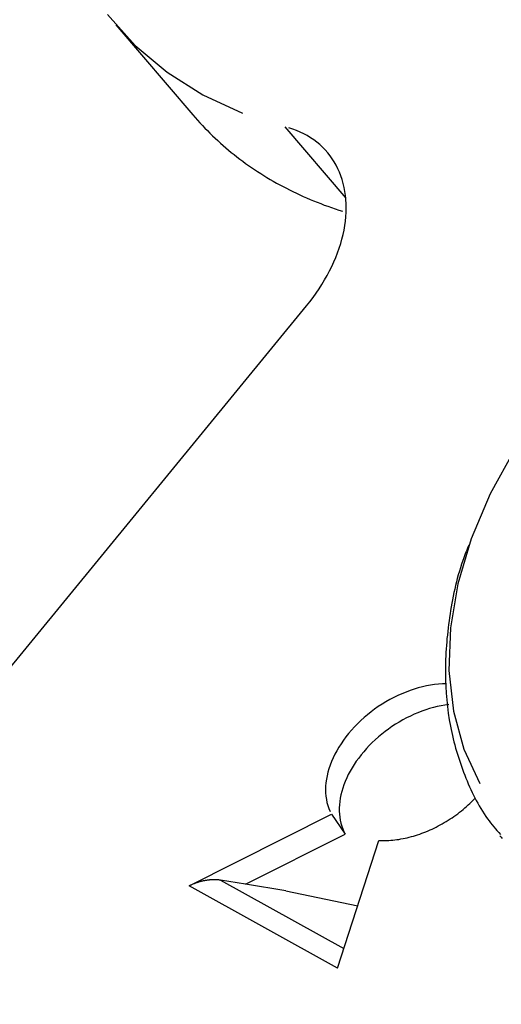
# Model space of a CAD drawing. Extents: x 0 to 17, y 0 to 11.
# Drawn here: x 11.5 to 11.7, y 9.8 to 10.1 of the extents above; entities that cross this region are included whole.
import ezdxf

# ---------------------------------------------------------------- set-up
doc = ezdxf.new("R2010")
doc.units = 0
doc.header["$MEASUREMENT"] = 0
doc.layers.add('1', color=7, linetype='Continuous')
doc.layers.add('4', color=7, linetype='Continuous')

msp = doc.modelspace()

# ---------------------------------------------------------------- linework, layer by layer
at = {"layer": '1', "color": 5, "linetype": 'Continuous'}
for p, q in [((11.6758, 9.97516), (11.66843, 9.96167)), ((11.66843, 9.96167), (11.66267, 9.94798)), ((11.66267, 9.94798), (11.65863, 9.93431)), ((11.65863, 9.93431), (11.65636, 9.92087)), ((11.65636, 9.92087), (11.65591, 9.90788)), ((11.65591, 9.90788), (11.65727, 9.89553)), ((11.65727, 9.89553), (11.66043, 9.88402)), ((11.66043, 9.88402), (11.66533, 9.87354)), ((11.67142, 9.8576), (11.67175, 9.85719)), ((11.67175, 9.85719), (11.67208, 9.85679))]:
    msp.add_line(p, q, dxfattribs=at)
msp.add_open_spline([(11.66192, 9.94607), (11.66126, 9.9445), (11.65842, 9.93719), (11.65572, 9.92403), (11.65431, 9.90707), (11.65586, 9.89085), (11.66028, 9.87594), (11.66568, 9.86492), (11.67015, 9.85953), (11.67155, 9.85802)], degree=3, knots=[0, 0, 0, 0, 0.048406, 0.226725, 0.404741, 0.581682, 0.756633, 0.929026, 1, 1, 1, 1], dxfattribs=at)
at = {"layer": '4', "color": 123, "linetype": 'Continuous'}
for p, q in [((11.55205, 10.10763), (11.56046, 10.09827)), ((11.55458, 10.10453), (11.57797, 10.07711)), ((11.56046, 10.09827), (11.57016, 10.0901)), ((11.57016, 10.0901), (11.58105, 10.08321)), ((11.58105, 10.08321), (11.59303, 10.07767)), ((11.57797, 10.07711), (11.57868, 10.07629)), ((11.57868, 10.07629), (11.5794, 10.07547)), ((11.5794, 10.07547), (11.58014, 10.07467)), ((11.58014, 10.07467), (11.58088, 10.07387)), ((11.58088, 10.07387), (11.58163, 10.07308)), ((11.58163, 10.07308), (11.58239, 10.0723)), ((11.60599, 10.07351), (11.62452, 10.05179)), ((11.60838, 10.07279), (11.6072, 10.07318)), ((11.58239, 10.0723), (11.58316, 10.07153)), ((11.58316, 10.07153), (11.58394, 10.07077)), ((11.58394, 10.07077), (11.58473, 10.07001)), ((11.58473, 10.07001), (11.58553, 10.06927)), ((11.60953, 10.07236), (11.60838, 10.07279)), ((11.61065, 10.07188), (11.60953, 10.07236)), ((11.61174, 10.07135), (11.61065, 10.07188)), ((11.61278, 10.07078), (11.61174, 10.07135)), ((11.6138, 10.07016), (11.61278, 10.07078)), ((11.61477, 10.0695), (11.6138, 10.07016)), ((11.58553, 10.06927), (11.58634, 10.06853)), ((11.58634, 10.06853), (11.58716, 10.0678)), ((11.58716, 10.0678), (11.58799, 10.06709)), ((11.58799, 10.06709), (11.58882, 10.06638)), ((11.6157, 10.0688), (11.61477, 10.0695)), ((11.61659, 10.06805), (11.6157, 10.0688)), ((11.61744, 10.06727), (11.61659, 10.06805)), ((11.61825, 10.06644), (11.61744, 10.06727)), ((11.58882, 10.06638), (11.58967, 10.06568)), ((11.58967, 10.06568), (11.59052, 10.06499)), ((11.59052, 10.06499), (11.59139, 10.06431)), ((11.59139, 10.06431), (11.59226, 10.06364)), ((11.61901, 10.06558), (11.61825, 10.06644)), ((11.61973, 10.06467), (11.61901, 10.06558)), ((11.6204, 10.06373), (11.61973, 10.06467)), ((11.59226, 10.06364), (11.59315, 10.06298)), ((11.59315, 10.06298), (11.59404, 10.06233)), ((11.59404, 10.06233), (11.59494, 10.06169)), ((11.59494, 10.06169), (11.59585, 10.06105)), ((11.59585, 10.06105), (11.59677, 10.06043)), ((11.62102, 10.06276), (11.6204, 10.06373)), ((11.6216, 10.06175), (11.62102, 10.06276)), ((11.62213, 10.0607), (11.6216, 10.06175)), ((11.59677, 10.06043), (11.59769, 10.05982)), ((11.59769, 10.05982), (11.59863, 10.05922)), ((11.59863, 10.05922), (11.59957, 10.05862)), ((11.59957, 10.05862), (11.60053, 10.05804)), ((11.60053, 10.05804), (11.60149, 10.05747)), ((11.62261, 10.05963), (11.62213, 10.0607)), ((11.62304, 10.05852), (11.62261, 10.05963)), ((11.62342, 10.05739), (11.62304, 10.05852)), ((11.60149, 10.05747), (11.60246, 10.0569)), ((11.60246, 10.0569), (11.60343, 10.05635)), ((11.60343, 10.05635), (11.60442, 10.0558)), ((11.60442, 10.0558), (11.60541, 10.05527)), ((11.60541, 10.05527), (11.60642, 10.05475)), ((11.62375, 10.05622), (11.62342, 10.05739)), ((11.62403, 10.05503), (11.62375, 10.05622)), ((11.62426, 10.05382), (11.62403, 10.05503)), ((11.60642, 10.05475), (11.60743, 10.05423)), ((11.60743, 10.05423), (11.60844, 10.05373)), ((11.60844, 10.05373), (11.60947, 10.05324)), ((11.60947, 10.05324), (11.6105, 10.05275)), ((11.6105, 10.05275), (11.61155, 10.05228)), ((11.61155, 10.05228), (11.6126, 10.05182)), ((11.62444, 10.05258), (11.62426, 10.05382)), ((11.62456, 10.05132), (11.62444, 10.05258)), ((11.6126, 10.05182), (11.61365, 10.05137)), ((11.61365, 10.05137), (11.61472, 10.05093)), ((11.61472, 10.05093), (11.61579, 10.05049)), ((11.61579, 10.05049), (11.61687, 10.05007)), ((11.61687, 10.05007), (11.61795, 10.04966)), ((11.61795, 10.04966), (11.61905, 10.04926)), ((11.61905, 10.04926), (11.62015, 10.04887)), ((11.62015, 10.04887), (11.62126, 10.04849)), ((11.62464, 10.05004), (11.62456, 10.05132)), ((11.62466, 10.04875), (11.62464, 10.05004)), ((11.62126, 10.04849), (11.62237, 10.04813)), ((11.62237, 10.04813), (11.62349, 10.04777)), ((11.62441, 10.04476), (11.62454, 10.0461)), ((11.62454, 10.0461), (11.62462, 10.04743)), ((11.62462, 10.04743), (11.62466, 10.04875)), ((11.62398, 10.04204), (11.62422, 10.0434)), ((11.62422, 10.0434), (11.62441, 10.04476)), ((11.62335, 10.03928), (11.62369, 10.04066)), ((11.62369, 10.04066), (11.62398, 10.04204)), ((11.62252, 10.0365), (11.62296, 10.03789)), ((11.62296, 10.03789), (11.62335, 10.03928)), ((11.62149, 10.03372), (11.62203, 10.03511)), ((11.62203, 10.03511), (11.62252, 10.0365)), ((11.61958, 10.02957), (11.62026, 10.03095)), ((11.62026, 10.03095), (11.6209, 10.03233)), ((11.6209, 10.03233), (11.62149, 10.03372)), ((11.61808, 10.02683), (11.61886, 10.02819)), ((11.61886, 10.02819), (11.61958, 10.02957)), ((11.61641, 10.02413), (11.61727, 10.02547)), ((11.61727, 10.02547), (11.61808, 10.02683)), ((11.61457, 10.02149), (11.61551, 10.02281)), ((11.61551, 10.02281), (11.61641, 10.02413)), ((11.43839, 9.8063), (11.61257, 10.01892)), ((11.61257, 10.01892), (11.61359, 10.0202)), ((11.61359, 10.0202), (11.61457, 10.02149))]:
    msp.add_line(p, q, dxfattribs=at)
at = {"layer": '4', "color": 7, "linetype": 'Continuous'}
for p, q in [((11.64533, 9.90225), (11.64408, 9.90184)), ((11.64658, 9.90262), (11.64533, 9.90225)), ((11.64783, 9.90295), (11.64658, 9.90262)), ((11.64908, 9.90322), (11.64783, 9.90295)), ((11.65031, 9.90344), (11.64908, 9.90322)), ((11.65154, 9.90362), (11.65031, 9.90344)), ((11.65276, 9.90375), (11.65154, 9.90362)), ((11.65395, 9.90382), (11.65276, 9.90375)), ((11.65514, 9.90385), (11.65395, 9.90382)), ((11.63793, 9.89908), (11.63674, 9.89841)), ((11.63914, 9.89972), (11.63793, 9.89908)), ((11.64036, 9.90031), (11.63914, 9.89972)), ((11.64159, 9.90087), (11.64036, 9.90031)), ((11.64284, 9.90137), (11.64159, 9.90087)), ((11.64408, 9.90184), (11.64284, 9.90137)), ((11.63328, 9.89615), (11.63218, 9.89533)), ((11.63441, 9.89694), (11.63328, 9.89615)), ((11.63557, 9.89769), (11.63441, 9.89694)), ((11.63674, 9.89841), (11.63557, 9.89769)), ((11.64883, 9.89596), (11.64765, 9.89555)), ((11.65, 9.89634), (11.64883, 9.89596)), ((11.65118, 9.89667), (11.65, 9.89634)), ((11.65236, 9.89696), (11.65118, 9.89667)), ((11.65353, 9.89721), (11.65236, 9.89696)), ((11.65469, 9.89741), (11.65353, 9.89721)), ((11.65585, 9.89757), (11.65469, 9.89741)), ((11.63006, 9.89359), (11.62905, 9.89268)), ((11.63111, 9.89447), (11.63006, 9.89359)), ((11.63218, 9.89533), (11.63111, 9.89447)), ((11.643, 9.89349), (11.64187, 9.89289)), ((11.64415, 9.89406), (11.643, 9.89349)), ((11.64531, 9.8946), (11.64415, 9.89406)), ((11.64648, 9.89509), (11.64531, 9.8946)), ((11.64765, 9.89555), (11.64648, 9.89509)), ((11.62714, 9.89077), (11.62623, 9.88978)), ((11.62807, 9.89174), (11.62714, 9.89077)), ((11.62905, 9.89268), (11.62807, 9.89174)), ((11.6375, 9.89011), (11.63645, 9.88934)), ((11.63856, 9.89085), (11.6375, 9.89011)), ((11.63964, 9.89156), (11.63856, 9.89085)), ((11.64075, 9.89224), (11.63964, 9.89156)), ((11.64187, 9.89289), (11.64075, 9.89224)), ((11.62456, 9.88775), (11.62378, 9.88671)), ((11.62537, 9.88878), (11.62456, 9.88775)), ((11.62623, 9.88978), (11.62537, 9.88878)), ((11.63445, 9.88771), (11.63349, 9.88685)), ((11.63544, 9.88854), (11.63445, 9.88771)), ((11.63645, 9.88934), (11.63544, 9.88854)), ((11.62238, 9.88458), (11.62175, 9.8835)), ((11.62306, 9.88565), (11.62238, 9.88458)), ((11.62378, 9.88671), (11.62306, 9.88565)), ((11.6308, 9.88415), (11.62997, 9.88321)), ((11.63166, 9.88507), (11.6308, 9.88415)), ((11.63256, 9.88598), (11.63166, 9.88507)), ((11.63349, 9.88685), (11.63256, 9.88598)), ((11.62064, 9.88133), (11.62016, 9.88023)), ((11.62117, 9.88242), (11.62064, 9.88133)), ((11.62175, 9.8835), (11.62117, 9.88242)), ((11.62843, 9.88128), (11.62771, 9.88029)), ((11.62918, 9.88225), (11.62843, 9.88128)), ((11.62997, 9.88321), (11.62918, 9.88225)), ((11.61937, 9.87804), (11.61906, 9.87696)), ((11.61974, 9.87914), (11.61937, 9.87804)), ((11.62016, 9.88023), (11.61974, 9.87914)), ((11.62641, 9.87828), (11.62583, 9.87727)), ((11.62704, 9.87929), (11.62641, 9.87828)), ((11.62771, 9.88029), (11.62704, 9.87929)), ((11.6188, 9.87587), (11.6186, 9.8748)), ((11.61906, 9.87696), (11.6188, 9.87587)), ((11.62479, 9.87521), (11.62434, 9.87418)), ((11.62528, 9.87624), (11.62479, 9.87521)), ((11.62583, 9.87727), (11.62528, 9.87624)), ((11.61837, 9.87269), (11.61834, 9.87166)), ((11.61845, 9.87374), (11.61837, 9.87269)), ((11.6186, 9.8748), (11.61845, 9.87374)), ((11.62359, 9.87212), (11.62328, 9.8711)), ((11.62394, 9.87315), (11.62359, 9.87212)), ((11.62434, 9.87418), (11.62394, 9.87315)), ((11.61834, 9.87166), (11.61837, 9.87064)), ((11.61837, 9.87064), (11.61845, 9.86964)), ((11.61845, 9.86964), (11.61859, 9.86867)), ((11.62283, 9.86906), (11.62267, 9.86806)), ((11.62303, 9.87008), (11.62283, 9.86906)), ((11.62328, 9.8711), (11.62303, 9.87008)), ((11.61859, 9.86867), (11.61879, 9.86772)), ((11.61879, 9.86772), (11.61905, 9.86679)), ((11.61905, 9.86679), (11.61936, 9.8659)), ((11.62257, 9.86706), (11.62252, 9.86608)), ((11.62252, 9.86608), (11.62252, 9.86512)), ((11.62267, 9.86806), (11.62257, 9.86706)), ((11.66021, 9.86563), (11.66075, 9.86607)), ((11.66075, 9.86607), (11.66127, 9.86653)), ((11.66127, 9.86653), (11.66179, 9.86699)), ((11.66179, 9.86699), (11.6623, 9.86746)), ((11.6623, 9.86746), (11.6628, 9.86794)), ((11.6628, 9.86794), (11.66329, 9.86843)), ((11.66329, 9.86843), (11.66377, 9.86892)), ((11.57685, 9.84234), (11.62015, 9.86419)), ((11.61936, 9.8659), (11.61973, 9.86503)), ((11.62015, 9.86419), (11.62432, 9.85813)), ((11.62252, 9.86512), (11.62257, 9.86417)), ((11.62257, 9.86417), (11.62267, 9.86324)), ((11.62267, 9.86324), (11.62282, 9.86232)), ((11.65627, 9.86272), (11.65685, 9.86311)), ((11.65685, 9.86311), (11.65743, 9.86351)), ((11.65743, 9.86351), (11.658, 9.86391)), ((11.658, 9.86391), (11.65857, 9.86433)), ((11.65857, 9.86433), (11.65912, 9.86475)), ((11.65912, 9.86475), (11.65967, 9.86519)), ((11.65967, 9.86519), (11.66021, 9.86563)), ((11.62282, 9.86232), (11.62302, 9.86143)), ((11.62302, 9.86143), (11.62327, 9.86057)), ((11.62327, 9.86057), (11.62357, 9.85973)), ((11.65142, 9.85997), (11.65204, 9.86027)), ((11.65204, 9.86027), (11.65266, 9.86059)), ((11.65266, 9.86059), (11.65327, 9.86092)), ((11.65327, 9.86092), (11.65388, 9.86126)), ((11.65388, 9.86126), (11.65449, 9.86161)), ((11.65449, 9.86161), (11.65509, 9.86197)), ((11.65509, 9.86197), (11.65568, 9.86234)), ((11.65568, 9.86234), (11.65627, 9.86272)), ((11.59404, 9.84284), (11.62432, 9.85813)), ((11.62357, 9.85973), (11.62392, 9.85891)), ((11.64256, 9.85687), (11.64319, 9.85701)), ((11.64319, 9.85701), (11.64383, 9.85717)), ((11.64383, 9.85717), (11.64446, 9.85734)), ((11.64446, 9.85734), (11.6451, 9.85752)), ((11.6451, 9.85752), (11.64574, 9.85771)), ((11.64574, 9.85771), (11.64637, 9.85791)), ((11.64637, 9.85791), (11.64701, 9.85813)), ((11.64701, 9.85813), (11.64765, 9.85836)), ((11.64765, 9.85836), (11.64828, 9.85859)), ((11.64828, 9.85859), (11.64891, 9.85885)), ((11.64891, 9.85885), (11.64954, 9.85911)), ((11.64954, 9.85911), (11.65017, 9.85938)), ((11.65017, 9.85938), (11.6508, 9.85967)), ((11.6508, 9.85967), (11.65142, 9.85997)), ((11.62202, 9.81733), (11.63459, 9.85619)), ((11.63459, 9.85619), (11.63518, 9.85617)), ((11.63518, 9.85617), (11.63577, 9.85615)), ((11.63577, 9.85615), (11.63637, 9.85615)), ((11.63637, 9.85615), (11.63697, 9.85617)), ((11.63697, 9.85617), (11.63758, 9.85619)), ((11.63758, 9.85619), (11.63819, 9.85623)), ((11.63819, 9.85623), (11.6388, 9.85629)), ((11.6388, 9.85629), (11.63942, 9.85635)), ((11.63942, 9.85635), (11.64004, 9.85643)), ((11.64004, 9.85643), (11.64067, 9.85652)), ((11.64067, 9.85652), (11.6413, 9.85663)), ((11.6413, 9.85663), (11.64193, 9.85674)), ((11.64193, 9.85674), (11.64256, 9.85687)), ((11.62202, 9.81733), (11.57685, 9.84234)), ((11.57722, 9.84252), (11.57704, 9.84243)), ((11.57741, 9.84261), (11.57722, 9.84252)), ((11.5776, 9.84269), (11.57741, 9.84261)), ((11.57779, 9.84278), (11.5776, 9.84269)), ((11.57798, 9.84286), (11.57779, 9.84278)), ((11.57817, 9.84294), (11.57798, 9.84286)), ((11.57836, 9.84302), (11.57817, 9.84294)), ((11.57855, 9.84309), (11.57836, 9.84302)), ((11.57875, 9.84316), (11.57855, 9.84309)), ((11.57894, 9.84323), (11.57875, 9.84316)), ((11.57914, 9.8433), (11.57894, 9.84323)), ((11.57933, 9.84337), (11.57914, 9.8433)), ((11.57953, 9.84343), (11.57933, 9.84337)), ((11.57972, 9.84349), (11.57953, 9.84343)), ((11.57992, 9.84355), (11.57972, 9.84349)), ((11.58012, 9.84361), (11.57992, 9.84355)), ((11.58032, 9.84366), (11.58012, 9.84361)), ((11.58052, 9.84371), (11.58032, 9.84366)), ((11.58071, 9.84376), (11.58052, 9.84371)), ((11.58091, 9.84381), (11.58071, 9.84376)), ((11.58111, 9.84386), (11.58091, 9.84381)), ((11.58131, 9.8439), (11.58111, 9.84386)), ((11.58151, 9.84394), (11.58131, 9.8439)), ((11.58171, 9.84397), (11.58151, 9.84394)), ((11.5819, 9.84401), (11.58171, 9.84397)), ((11.5821, 9.84404), (11.5819, 9.84401)), ((11.5823, 9.84407), (11.5821, 9.84404)), ((11.5825, 9.8441), (11.5823, 9.84407)), ((11.58269, 9.84412), (11.5825, 9.8441)), ((11.58289, 9.84414), (11.58269, 9.84412)), ((11.58308, 9.84416), (11.58289, 9.84414)), ((11.58328, 9.84418), (11.58308, 9.84416)), ((11.58347, 9.8442), (11.58328, 9.84418)), ((11.58366, 9.84421), (11.58347, 9.8442)), ((11.58386, 9.84422), (11.58366, 9.84421)), ((11.58405, 9.84422), (11.58386, 9.84422)), ((11.58424, 9.84423), (11.58405, 9.84422)), ((11.58443, 9.84423), (11.58424, 9.84423)), ((11.58462, 9.84423), (11.58443, 9.84423)), ((11.5848, 9.84422), (11.58462, 9.84423)), ((11.58499, 9.84422), (11.5848, 9.84422)), ((11.58517, 9.84421), (11.58499, 9.84422)), ((11.58536, 9.8442), (11.58517, 9.84421)), ((11.58554, 9.84418), (11.58536, 9.8442)), ((11.58572, 9.84417), (11.58554, 9.84418)), ((11.5859, 9.84415), (11.58572, 9.84417)), ((11.58607, 9.84413), (11.5859, 9.84415)), ((11.58625, 9.8441), (11.58607, 9.84413)), ((11.58642, 9.84408), (11.58625, 9.8441)), ((11.58642, 9.84408), (11.62395, 9.82329)), ((11.59404, 9.84284), (11.58642, 9.84408)), ((11.6063, 9.84086), (11.59404, 9.84284)), ((11.6063, 9.84086), (11.62814, 9.83626))]:
    msp.add_line(p, q, dxfattribs=at)

doc.saveas('drawing.dxf')
